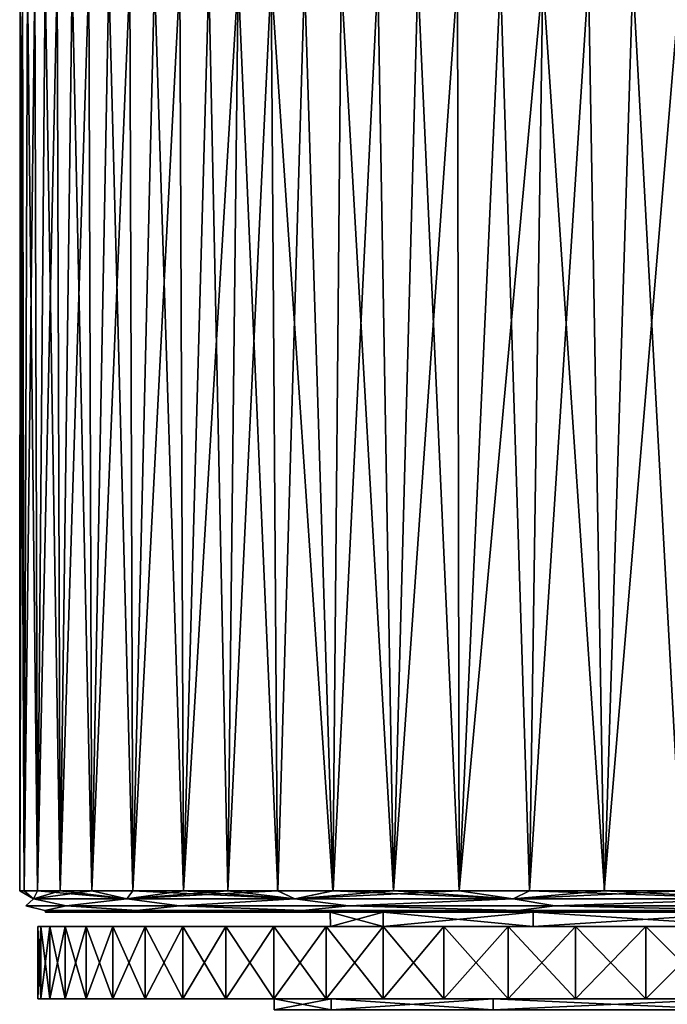
# Model space of a CAD drawing. Units: millimetres. Extents: x -119 to 94, y 37 to 948.
# Drawn here: x -119 to -110, y 827 to 841 of the extents above; entities that cross this region are included whole.
import ezdxf

# ---------------------------------------------------------------- set-up
doc = ezdxf.new("R2010")
doc.units = ezdxf.units.MM
doc.header["$LTSCALE"] = 65.185185
for name, color, linetype in [('182', 7, 'CONTINUOUS'), ('183', 7, 'CONTINUOUS'), ('185', 7, 'CONTINUOUS'), ('187', 7, 'CONTINUOUS'), ('189', 7, 'CONTINUOUS'), ('190', 7, 'CONTINUOUS'), ('193', 7, 'CONTINUOUS'), ('196', 7, 'CONTINUOUS')]:
    doc.layers.add(name, color=color, linetype=linetype)

msp = doc.modelspace()

# ---------------------------------------------------------------- linework, layer by layer
at = {"layer": '182', "linetype": 'Continuous'}
for points in [[(-118.843, 827.883), (-118.8, 827.883, 0.916), (-118.8, 827.883, -0.916), (-118.843, 827.883)], [(-118.8, 827.883, 0.916), (-118.672, 827.883, 1.829), (-118.8, 827.883, -0.916), (-118.8, 827.883, 0.916)], [(-118.8, 827.883, -0.916), (-118.672, 827.883, 1.829), (-118.672, 827.883, -1.829), (-118.8, 827.883, -0.916)], [(-118.672, 827.883, 1.829), (-118.46, 827.883, 2.727), (-118.672, 827.883, -1.829), (-118.672, 827.883, 1.829)], [(-118.672, 827.883, -1.829), (-118.46, 827.883, 2.727), (-118.46, 827.883, -2.727), (-118.672, 827.883, -1.829)], [(-118.46, 827.883, 2.727), (-118.165, 827.883, 3.611), (-118.46, 827.883, -2.727), (-118.46, 827.883, 2.727)], [(-118.46, 827.883, -2.727), (-118.165, 827.883, 3.611), (-118.165, 827.883, -3.611), (-118.46, 827.883, -2.727)], [(-118.165, 827.883, 3.611), (-117.79, 827.883, 4.47), (-118.165, 827.883, -3.611), (-118.165, 827.883, 3.611)], [(-118.165, 827.883, -3.611), (-117.79, 827.883, 4.47), (-117.79, 827.883, -4.47), (-118.165, 827.883, -3.611)], [(-117.79, 827.883, 4.47), (-117.334, 827.883, 5.305), (-117.79, 827.883, -4.47), (-117.79, 827.883, 4.47)], [(-117.79, 827.883, -4.47), (-117.334, 827.883, 5.305), (-117.334, 827.883, -5.305), (-117.79, 827.883, -4.47)], [(-117.334, 827.883, 5.305), (-116.804, 827.883, 6.104), (-117.334, 827.883, -5.305), (-117.334, 827.883, 5.305)], [(-117.334, 827.883, -5.305), (-116.804, 827.883, 6.104), (-116.804, 827.883, -6.104), (-117.334, 827.883, -5.305)], [(-116.804, 827.883, 6.104), (-116.199, 827.883, 6.868), (-116.804, 827.883, -6.104), (-116.804, 827.883, 6.104)], [(-116.804, 827.883, -6.104), (-116.199, 827.883, 6.868), (-116.199, 827.883, -6.868), (-116.804, 827.883, -6.104)], [(-116.199, 827.883, 6.868), (-115.527, 827.883, 7.588), (-116.199, 827.883, -6.868), (-116.199, 827.883, 6.868)], [(-116.199, 827.883, -6.868), (-115.527, 827.883, 7.588), (-115.527, 827.883, -7.588), (-116.199, 827.883, -6.868)], [(-115.527, 827.883, 7.588), (-114.788, 827.883, 8.262), (-115.527, 827.883, -7.588), (-115.527, 827.883, 7.588)], [(-115.527, 827.883, -7.588), (-114.788, 827.883, 8.262), (-114.788, 827.883, -8.262), (-115.527, 827.883, -7.588)], [(-114.788, 827.883, 8.262), (-113.99, 827.883, 8.885), (-114.73, 827.883), (-114.788, 827.883, 8.262)], [(-114.788, 827.883, -8.262), (-114.788, 827.883, 8.262), (-114.73, 827.883), (-114.788, 827.883, -8.262)], [(-113.99, 827.883, -8.885), (-114.788, 827.883, -8.262), (-113.99, 827.883, -3.723), (-113.99, 827.883, -8.885)], [(-113.99, 827.883, -3.723), (-114.788, 827.883, -8.262), (-114.73, 827.883), (-113.99, 827.883, -3.723)], [(-114.73, 827.883), (-113.99, 827.883, 8.885), (-113.99, 827.883, 3.723), (-114.73, 827.883)], [(-113.137, 827.883, 9.452), (-112.232, 827.883, 9.963), (-113.99, 827.883, 3.723), (-113.137, 827.883, 9.452)], [(-113.99, 827.883, 3.723), (-112.232, 827.883, 9.963), (-111.882, 827.883, 6.88), (-113.99, 827.883, 3.723)], [(-113.99, 827.883, 8.885), (-113.137, 827.883, 9.452), (-113.99, 827.883, 3.723), (-113.99, 827.883, 8.885)], [(-113.137, 827.883, -9.452), (-113.99, 827.883, -8.885), (-111.882, 827.883, -6.88), (-113.137, 827.883, -9.452)], [(-111.882, 827.883, -6.88), (-113.99, 827.883, -8.885), (-113.99, 827.883, -3.723), (-111.882, 827.883, -6.88)], [(-112.232, 827.883, -9.963), (-113.137, 827.883, -9.452), (-111.882, 827.883, -6.88), (-112.232, 827.883, -9.963)], [(-112.232, 827.883, 9.963), (-111.285, 827.883, 10.41), (-111.882, 827.883, 6.88), (-112.232, 827.883, 9.963)], [(-111.285, 827.883, -10.41), (-112.232, 827.883, -9.963), (-111.882, 827.883, -6.88), (-111.285, 827.883, -10.41)], [(-110.296, 827.883, 10.795), (-109.279, 827.883, 11.112), (-111.882, 827.883, 6.88), (-110.296, 827.883, 10.795)], [(-111.882, 827.883, 6.88), (-109.279, 827.883, 11.112), (-108.725, 827.883, 8.99), (-111.882, 827.883, 6.88)], [(-111.285, 827.883, 10.41), (-110.296, 827.883, 10.795), (-111.882, 827.883, 6.88), (-111.285, 827.883, 10.41)], [(-108.725, 827.883, -8.99), (-111.285, 827.883, -10.41), (-111.882, 827.883, -6.88), (-108.725, 827.883, -8.99)], [(-110.296, 827.883, -10.795), (-111.285, 827.883, -10.41), (-108.725, 827.883, -8.99), (-110.296, 827.883, -10.795)], [(-109.279, 827.883, -11.112), (-110.296, 827.883, -10.795), (-108.725, 827.883, -8.99), (-109.279, 827.883, -11.112)]]:
    msp.add_3dface(points, dxfattribs=at)
at = {"layer": '183', "linetype": 'Continuous'}
for points in [[(-118.843, 826.867), (-118.8, 826.867, -0.916), (-118.8, 826.867, 0.916), (-118.843, 826.867)], [(-118.8, 826.867, -0.916), (-118.672, 826.867, -1.829), (-118.8, 826.867, 0.916), (-118.8, 826.867, -0.916)], [(-118.8, 826.867, 0.916), (-118.672, 826.867, -1.829), (-118.672, 826.867, 1.829), (-118.8, 826.867, 0.916)], [(-118.672, 826.867, -1.829), (-118.46, 826.867, -2.727), (-118.672, 826.867, 1.829), (-118.672, 826.867, -1.829)], [(-118.672, 826.867, 1.829), (-118.46, 826.867, -2.727), (-118.46, 826.867, 2.727), (-118.672, 826.867, 1.829)], [(-118.46, 826.867, -2.727), (-118.165, 826.867, -3.611), (-118.46, 826.867, 2.727), (-118.46, 826.867, -2.727)], [(-118.46, 826.867, 2.727), (-118.165, 826.867, -3.611), (-118.165, 826.867, 3.611), (-118.46, 826.867, 2.727)], [(-118.165, 826.867, -3.611), (-117.79, 826.867, -4.47), (-118.165, 826.867, 3.611), (-118.165, 826.867, -3.611)], [(-118.165, 826.867, 3.611), (-117.79, 826.867, -4.47), (-117.79, 826.867, 4.47), (-118.165, 826.867, 3.611)], [(-117.79, 826.867, -4.47), (-117.334, 826.867, -5.305), (-117.79, 826.867, 4.47), (-117.79, 826.867, -4.47)], [(-117.79, 826.867, 4.47), (-117.334, 826.867, -5.305), (-117.334, 826.867, 5.305), (-117.79, 826.867, 4.47)], [(-117.334, 826.867, -5.305), (-116.804, 826.867, -6.104), (-117.334, 826.867, 5.305), (-117.334, 826.867, -5.305)], [(-117.334, 826.867, 5.305), (-116.804, 826.867, -6.104), (-116.804, 826.867, 6.104), (-117.334, 826.867, 5.305)], [(-116.804, 826.867, -6.104), (-116.199, 826.867, -6.868), (-116.804, 826.867, 6.104), (-116.804, 826.867, -6.104)], [(-116.804, 826.867, 6.104), (-116.199, 826.867, -6.868), (-116.199, 826.867, 6.868), (-116.804, 826.867, 6.104)], [(-116.199, 826.867, -6.868), (-115.527, 826.867, -7.588), (-116.199, 826.867, 6.868), (-116.199, 826.867, -6.868)], [(-115.527, 826.867, -7.588), (-115.527, 826.867), (-116.199, 826.867, 6.868), (-115.527, 826.867, -7.588)], [(-115.527, 826.867, 7.588), (-116.199, 826.867, 6.868), (-115.527, 826.867), (-115.527, 826.867, 7.588)], [(-115.527, 826.867, -7.588), (-114.788, 826.867, -8.262), (-115.522, 826.867), (-115.527, 826.867, -7.588)], [(-115.527, 826.867, 7.588), (-115.527, 826.867), (-115.522, 826.867), (-115.527, 826.867, 7.588)], [(-114.788, 826.867, 8.262), (-115.527, 826.867, 7.588), (-115.522, 826.867), (-114.788, 826.867, 8.262)], [(-115.527, 826.867, -7.588), (-115.522, 826.867), (-115.527, 826.867), (-115.527, 826.867, -7.588)], [(-115.522, 826.867), (-114.788, 826.867, -8.262), (-114.721, 826.867, -4.026), (-115.522, 826.867)], [(-114.721, 826.867, 4.026), (-114.788, 826.867, 8.262), (-115.522, 826.867), (-114.721, 826.867, 4.026)], [(-114.788, 826.867, -8.262), (-113.99, 826.867, -8.885), (-114.721, 826.867, -4.026), (-114.788, 826.867, -8.262)], [(-113.99, 826.867, 8.885), (-114.788, 826.867, 8.262), (-114.721, 826.867, 4.026), (-113.99, 826.867, 8.885)], [(-113.99, 826.867, -8.885), (-113.137, 826.867, -9.452), (-114.721, 826.867, -4.026), (-113.99, 826.867, -8.885)], [(-114.721, 826.867, -4.026), (-113.137, 826.867, -9.452), (-112.441, 826.867, -7.439), (-114.721, 826.867, -4.026)], [(-112.441, 826.867, 7.439), (-113.99, 826.867, 8.885), (-114.721, 826.867, 4.026), (-112.441, 826.867, 7.439)], [(-113.137, 826.867, 9.452), (-113.99, 826.867, 8.885), (-112.441, 826.867, 7.439), (-113.137, 826.867, 9.452)], [(-113.137, 826.867, -9.452), (-112.232, 826.867, -9.963), (-112.441, 826.867, -7.439), (-113.137, 826.867, -9.452)], [(-112.232, 826.867, 9.963), (-113.137, 826.867, 9.452), (-112.441, 826.867, 7.439), (-112.232, 826.867, 9.963)], [(-110.296, 826.867, -10.795), (-109.279, 826.867, -11.112), (-112.441, 826.867, -7.439), (-110.296, 826.867, -10.795)], [(-112.441, 826.867, -7.439), (-109.279, 826.867, -11.112), (-109.028, 826.867, -9.72), (-112.441, 826.867, -7.439)], [(-111.285, 826.867, -10.41), (-110.296, 826.867, -10.795), (-112.441, 826.867, -7.439), (-111.285, 826.867, -10.41)], [(-112.232, 826.867, -9.963), (-111.285, 826.867, -10.41), (-112.441, 826.867, -7.439), (-112.232, 826.867, -9.963)], [(-109.028, 826.867, 9.72), (-112.232, 826.867, 9.963), (-112.441, 826.867, 7.439), (-109.028, 826.867, 9.72)], [(-111.285, 826.867, 10.41), (-112.232, 826.867, 9.963), (-109.028, 826.867, 9.72), (-111.285, 826.867, 10.41)], [(-110.296, 826.867, 10.795), (-111.285, 826.867, 10.41), (-109.028, 826.867, 9.72), (-110.296, 826.867, 10.795)], [(-109.279, 826.867, 11.112), (-110.296, 826.867, 10.795), (-109.028, 826.867, 9.72), (-109.279, 826.867, 11.112)]]:
    msp.add_3dface(points, dxfattribs=at)
at = {"layer": '185', "linetype": 'Continuous'}
for points in [[(-118.8, 827.883, 0.916), (-118.843, 827.883), (-118.8, 826.867, 0.916), (-118.8, 827.883, 0.916)], [(-118.843, 827.883), (-118.8, 827.883, -0.916), (-118.843, 826.867), (-118.843, 827.883)], [(-118.843, 827.883), (-118.843, 826.867), (-118.8, 826.867, 0.916), (-118.843, 827.883)], [(-118.8, 827.883, -0.916), (-118.8, 826.867, -0.916), (-118.843, 826.867), (-118.8, 827.883, -0.916)], [(-118.672, 827.883, 1.829), (-118.8, 827.883, 0.916), (-118.672, 826.867, 1.829), (-118.672, 827.883, 1.829)], [(-118.8, 827.883, 0.916), (-118.8, 826.867, 0.916), (-118.672, 826.867, 1.829), (-118.8, 827.883, 0.916)], [(-118.8, 827.883, -0.916), (-118.672, 827.883, -1.829), (-118.8, 826.867, -0.916), (-118.8, 827.883, -0.916)], [(-118.672, 827.883, -1.829), (-118.672, 826.867, -1.829), (-118.8, 826.867, -0.916), (-118.672, 827.883, -1.829)], [(-118.46, 827.883, 2.727), (-118.672, 827.883, 1.829), (-118.46, 826.867, 2.727), (-118.46, 827.883, 2.727)], [(-118.672, 827.883, 1.829), (-118.672, 826.867, 1.829), (-118.46, 826.867, 2.727), (-118.672, 827.883, 1.829)], [(-118.672, 827.883, -1.829), (-118.46, 827.883, -2.727), (-118.672, 826.867, -1.829), (-118.672, 827.883, -1.829)], [(-118.46, 827.883, -2.727), (-118.46, 826.867, -2.727), (-118.672, 826.867, -1.829), (-118.46, 827.883, -2.727)], [(-118.165, 827.883, 3.611), (-118.46, 827.883, 2.727), (-118.165, 826.867, 3.611), (-118.165, 827.883, 3.611)], [(-118.46, 827.883, 2.727), (-118.46, 826.867, 2.727), (-118.165, 826.867, 3.611), (-118.46, 827.883, 2.727)], [(-118.46, 827.883, -2.727), (-118.165, 827.883, -3.611), (-118.46, 826.867, -2.727), (-118.46, 827.883, -2.727)], [(-118.165, 827.883, -3.611), (-118.165, 826.867, -3.611), (-118.46, 826.867, -2.727), (-118.165, 827.883, -3.611)], [(-117.79, 827.883, 4.47), (-118.165, 827.883, 3.611), (-117.79, 826.867, 4.47), (-117.79, 827.883, 4.47)], [(-118.165, 827.883, 3.611), (-118.165, 826.867, 3.611), (-117.79, 826.867, 4.47), (-118.165, 827.883, 3.611)], [(-118.165, 827.883, -3.611), (-117.79, 827.883, -4.47), (-118.165, 826.867, -3.611), (-118.165, 827.883, -3.611)], [(-117.79, 827.883, -4.47), (-117.79, 826.867, -4.47), (-118.165, 826.867, -3.611), (-117.79, 827.883, -4.47)], [(-117.334, 827.883, 5.305), (-117.79, 827.883, 4.47), (-117.334, 826.867, 5.305), (-117.334, 827.883, 5.305)], [(-117.79, 827.883, 4.47), (-117.79, 826.867, 4.47), (-117.334, 826.867, 5.305), (-117.79, 827.883, 4.47)], [(-117.79, 827.883, -4.47), (-117.334, 827.883, -5.305), (-117.79, 826.867, -4.47), (-117.79, 827.883, -4.47)], [(-117.334, 827.883, -5.305), (-117.334, 826.867, -5.305), (-117.79, 826.867, -4.47), (-117.334, 827.883, -5.305)], [(-116.804, 827.883, 6.104), (-117.334, 827.883, 5.305), (-116.804, 826.867, 6.104), (-116.804, 827.883, 6.104)], [(-117.334, 827.883, 5.305), (-117.334, 826.867, 5.305), (-116.804, 826.867, 6.104), (-117.334, 827.883, 5.305)], [(-117.334, 827.883, -5.305), (-116.804, 827.883, -6.104), (-117.334, 826.867, -5.305), (-117.334, 827.883, -5.305)], [(-116.804, 827.883, -6.104), (-116.804, 826.867, -6.104), (-117.334, 826.867, -5.305), (-116.804, 827.883, -6.104)], [(-116.199, 827.883, 6.868), (-116.804, 827.883, 6.104), (-116.199, 826.867, 6.868), (-116.199, 827.883, 6.868)], [(-116.804, 827.883, 6.104), (-116.804, 826.867, 6.104), (-116.199, 826.867, 6.868), (-116.804, 827.883, 6.104)], [(-116.804, 827.883, -6.104), (-116.199, 827.883, -6.868), (-116.804, 826.867, -6.104), (-116.804, 827.883, -6.104)], [(-116.199, 827.883, -6.868), (-116.199, 826.867, -6.868), (-116.804, 826.867, -6.104), (-116.199, 827.883, -6.868)], [(-115.527, 827.883, 7.588), (-116.199, 827.883, 6.868), (-115.527, 826.867, 7.588), (-115.527, 827.883, 7.588)], [(-116.199, 827.883, 6.868), (-116.199, 826.867, 6.868), (-115.527, 826.867, 7.588), (-116.199, 827.883, 6.868)], [(-116.199, 827.883, -6.868), (-115.527, 827.883, -7.588), (-116.199, 826.867, -6.868), (-116.199, 827.883, -6.868)], [(-115.527, 827.883, -7.588), (-115.527, 826.867, -7.588), (-116.199, 826.867, -6.868), (-115.527, 827.883, -7.588)], [(-114.788, 827.883, 8.262), (-115.527, 827.883, 7.588), (-114.788, 826.867, 8.262), (-114.788, 827.883, 8.262)], [(-115.527, 827.883, 7.588), (-115.527, 826.867, 7.588), (-114.788, 826.867, 8.262), (-115.527, 827.883, 7.588)], [(-115.527, 827.883, -7.588), (-114.788, 827.883, -8.262), (-115.527, 826.867, -7.588), (-115.527, 827.883, -7.588)], [(-114.788, 827.883, -8.262), (-114.788, 826.867, -8.262), (-115.527, 826.867, -7.588), (-114.788, 827.883, -8.262)], [(-113.99, 827.883, 8.885), (-114.788, 827.883, 8.262), (-113.99, 826.867, 8.885), (-113.99, 827.883, 8.885)], [(-114.788, 827.883, 8.262), (-114.788, 826.867, 8.262), (-113.99, 826.867, 8.885), (-114.788, 827.883, 8.262)], [(-114.788, 827.883, -8.262), (-113.99, 827.883, -8.885), (-114.788, 826.867, -8.262), (-114.788, 827.883, -8.262)], [(-113.99, 827.883, -8.885), (-113.99, 826.867, -8.885), (-114.788, 826.867, -8.262), (-113.99, 827.883, -8.885)], [(-113.137, 827.883, 9.452), (-113.99, 827.883, 8.885), (-113.137, 826.867, 9.452), (-113.137, 827.883, 9.452)], [(-113.99, 827.883, 8.885), (-113.99, 826.867, 8.885), (-113.137, 826.867, 9.452), (-113.99, 827.883, 8.885)], [(-113.99, 827.883, -8.885), (-113.137, 827.883, -9.452), (-113.99, 826.867, -8.885), (-113.99, 827.883, -8.885)], [(-113.137, 827.883, -9.452), (-113.137, 826.867, -9.452), (-113.99, 826.867, -8.885), (-113.137, 827.883, -9.452)], [(-112.232, 827.883, 9.963), (-113.137, 827.883, 9.452), (-112.232, 826.867, 9.963), (-112.232, 827.883, 9.963)], [(-113.137, 827.883, 9.452), (-113.137, 826.867, 9.452), (-112.232, 826.867, 9.963), (-113.137, 827.883, 9.452)], [(-113.137, 827.883, -9.452), (-112.232, 827.883, -9.963), (-113.137, 826.867, -9.452), (-113.137, 827.883, -9.452)], [(-112.232, 827.883, -9.963), (-112.232, 826.867, -9.963), (-113.137, 826.867, -9.452), (-112.232, 827.883, -9.963)], [(-111.285, 827.883, 10.41), (-112.232, 827.883, 9.963), (-111.285, 826.867, 10.41), (-111.285, 827.883, 10.41)], [(-112.232, 827.883, 9.963), (-112.232, 826.867, 9.963), (-111.285, 826.867, 10.41), (-112.232, 827.883, 9.963)], [(-112.232, 827.883, -9.963), (-111.285, 827.883, -10.41), (-112.232, 826.867, -9.963), (-112.232, 827.883, -9.963)], [(-111.285, 827.883, -10.41), (-111.285, 826.867, -10.41), (-112.232, 826.867, -9.963), (-111.285, 827.883, -10.41)], [(-110.296, 827.883, 10.795), (-111.285, 827.883, 10.41), (-110.296, 826.867, 10.795), (-110.296, 827.883, 10.795)], [(-111.285, 827.883, 10.41), (-111.285, 826.867, 10.41), (-110.296, 826.867, 10.795), (-111.285, 827.883, 10.41)], [(-111.285, 827.883, -10.41), (-110.296, 827.883, -10.795), (-111.285, 826.867, -10.41), (-111.285, 827.883, -10.41)], [(-110.296, 827.883, -10.795), (-110.296, 826.867, -10.795), (-111.285, 826.867, -10.41), (-110.296, 827.883, -10.795)], [(-109.279, 827.883, 11.112), (-110.296, 827.883, 10.795), (-109.279, 826.867, 11.112), (-109.279, 827.883, 11.112)], [(-110.296, 827.883, 10.795), (-110.296, 826.867, 10.795), (-109.279, 826.867, 11.112), (-110.296, 827.883, 10.795)], [(-110.296, 827.883, -10.795), (-109.279, 827.883, -11.112), (-110.296, 826.867, -10.795), (-110.296, 827.883, -10.795)], [(-109.279, 827.883, -11.112), (-109.279, 826.867, -11.112), (-110.296, 826.867, -10.795), (-109.279, 827.883, -11.112)]]:
    msp.add_3dface(points, dxfattribs=at)
at = {"layer": '187', "linetype": 'Continuous'}
for points in [[(-114.721, 826.715, -4.026), (-115.522, 826.715), (-114.721, 826.867, -4.026), (-114.721, 826.715, -4.026)], [(-115.522, 826.715), (-114.721, 826.715, 4.026), (-115.522, 826.867), (-115.522, 826.715)], [(-115.522, 826.715), (-115.522, 826.867), (-114.721, 826.867, -4.026), (-115.522, 826.715)], [(-114.721, 826.715, 4.026), (-114.721, 826.867, 4.026), (-115.522, 826.867), (-114.721, 826.715, 4.026)], [(-112.44, 826.715, -7.44), (-114.721, 826.715, -4.026), (-112.441, 826.867, -7.439), (-112.44, 826.715, -7.44)], [(-114.721, 826.715, -4.026), (-114.721, 826.867, -4.026), (-112.441, 826.867, -7.439), (-114.721, 826.715, -4.026)], [(-114.721, 826.715, 4.026), (-112.44, 826.715, 7.44), (-114.721, 826.867, 4.026), (-114.721, 826.715, 4.026)], [(-112.44, 826.715, 7.44), (-112.441, 826.867, 7.439), (-114.721, 826.867, 4.026), (-112.44, 826.715, 7.44)], [(-112.44, 826.715, -7.44), (-112.441, 826.867, -7.439), (-109.028, 826.867, -9.72), (-112.44, 826.715, -7.44)], [(-112.44, 826.715, 7.44), (-109.027, 826.715, 9.721), (-112.441, 826.867, 7.439), (-112.44, 826.715, 7.44)], [(-109.027, 826.715, 9.721), (-109.028, 826.867, 9.72), (-112.441, 826.867, 7.439), (-109.027, 826.715, 9.721)], [(-109.027, 826.715, -9.721), (-112.44, 826.715, -7.44), (-109.028, 826.867, -9.72), (-109.027, 826.715, -9.721)]]:
    msp.add_3dface(points, dxfattribs=at)
at = {"layer": '189', "linetype": 'Continuous'}
for points in [[(-114.73, 827.883), (-113.99, 827.883, 3.723), (-114.731, 828.087), (-114.73, 827.883)], [(-113.99, 828.087, -3.724), (-114.73, 827.883), (-114.731, 828.087), (-113.99, 828.087, -3.724)], [(-114.731, 828.087), (-113.99, 827.883, 3.723), (-113.99, 828.087, 3.724), (-114.731, 828.087)], [(-113.99, 827.883, -3.723), (-114.73, 827.883), (-113.99, 828.087, -3.724), (-113.99, 827.883, -3.723)], [(-111.882, 827.883, -6.88), (-113.99, 827.883, -3.723), (-111.881, 828.087, -6.881), (-111.882, 827.883, -6.88)], [(-111.881, 828.087, -6.881), (-113.99, 827.883, -3.723), (-113.99, 828.087, -3.724), (-111.881, 828.087, -6.881)], [(-113.99, 827.883, 3.723), (-111.882, 827.883, 6.88), (-113.99, 828.087, 3.724), (-113.99, 827.883, 3.723)], [(-113.99, 828.087, 3.724), (-111.882, 827.883, 6.88), (-111.881, 828.087, 6.881), (-113.99, 828.087, 3.724)], [(-108.725, 827.883, -8.99), (-111.882, 827.883, -6.88), (-108.724, 828.087, -8.99), (-108.725, 827.883, -8.99)], [(-108.724, 828.087, -8.99), (-111.882, 827.883, -6.88), (-111.881, 828.087, -6.881), (-108.724, 828.087, -8.99)], [(-111.882, 827.883, 6.88), (-108.725, 827.883, 8.99), (-111.881, 828.087, 6.881), (-111.882, 827.883, 6.88)], [(-111.881, 828.087, 6.881), (-108.725, 827.883, 8.99), (-108.724, 828.087, 8.99), (-111.881, 828.087, 6.881)]]:
    msp.add_3dface(points, dxfattribs=at)
at = {"layer": '190', "linetype": 'Continuous'}
for points in [[(-118.735, 828.087, 1.105), (-118.695, 828.087, -1.409), (-118.135, 828.087, 3.56), (-118.735, 828.087, 1.105)], [(-118.695, 828.087, -1.409), (-118.023, 828.087, -3.843), (-118.135, 828.087, 3.56), (-118.695, 828.087, -1.409)], [(-118.135, 828.087, 3.56), (-118.023, 828.087, -3.843), (-116.941, 828.087, 5.829), (-118.135, 828.087, 3.56)], [(-118.023, 828.087, -3.843), (-116.767, 828.087, -6.075), (-116.941, 828.087, 5.829), (-118.023, 828.087, -3.843)], [(-116.941, 828.087, 5.829), (-116.767, 828.087, -6.075), (-115.211, 828.087, 7.825), (-116.941, 828.087, 5.829)], [(-116.767, 828.087, -6.075), (-114.995, 828.087, -8.022), (-115.211, 828.087, 7.825), (-116.767, 828.087, -6.075)], [(-114.731, 828.087), (-113.99, 828.087, 3.724), (-115.211, 828.087, 7.825), (-114.731, 828.087)], [(-114.995, 828.087, -8.022), (-114.731, 828.087), (-115.211, 828.087, 7.825), (-114.995, 828.087, -8.022)], [(-115.211, 828.087, 7.825), (-113.99, 828.087, 3.724), (-113.007, 828.087, 9.477), (-115.211, 828.087, 7.825)], [(-113.99, 828.087, -3.724), (-114.731, 828.087), (-114.995, 828.087, -8.022), (-113.99, 828.087, -3.724)], [(-112.503, 828.087, -9.766), (-113.99, 828.087, -3.724), (-114.995, 828.087, -8.022), (-112.503, 828.087, -9.766)], [(-111.881, 828.087, -6.881), (-113.99, 828.087, -3.724), (-112.503, 828.087, -9.766), (-111.881, 828.087, -6.881)], [(-113.99, 828.087, 3.724), (-111.881, 828.087, 6.881), (-113.007, 828.087, 9.477), (-113.99, 828.087, 3.724)], [(-113.007, 828.087, 9.477), (-111.881, 828.087, 6.881), (-109.807, 828.087, 10.908), (-113.007, 828.087, 9.477)], [(-110.716, 828.087, -10.592), (-111.881, 828.087, -6.881), (-112.503, 828.087, -9.766), (-110.716, 828.087, -10.592)], [(-108.724, 828.087, -8.99), (-111.881, 828.087, -6.881), (-110.716, 828.087, -10.592), (-108.724, 828.087, -8.99)], [(-111.881, 828.087, 6.881), (-108.724, 828.087, 8.99), (-109.807, 828.087, 10.908), (-111.881, 828.087, 6.881)], [(-108.613, 828.087, -11.231), (-108.724, 828.087, -8.99), (-110.716, 828.087, -10.592), (-108.613, 828.087, -11.231)]]:
    msp.add_3dface(points, dxfattribs=at)
at = {"layer": '193', "linetype": 'Continuous'}
for points in [[(-119.092, 841.219, 0.305), (-119.058, 841.219, -0.885), (-119.097, 828.387, -0.001), (-119.092, 841.219, 0.305)], [(-119.034, 828.387, 1.123), (-119.092, 841.219, 0.305), (-119.097, 828.387, -0.001), (-119.034, 828.387, 1.123)], [(-119.097, 828.387, -0.001), (-119.058, 841.219, -0.885), (-119.034, 828.387, -1.125), (-119.097, 828.387, -0.001)], [(-118.986, 841.219, 1.492), (-119.092, 841.219, 0.305), (-119.034, 828.387, 1.123), (-118.986, 841.219, 1.492)], [(-119.058, 841.219, -0.885), (-118.884, 841.219, -2.067), (-119.034, 828.387, -1.125), (-119.058, 841.219, -0.885)], [(-118.846, 828.387, 2.243), (-118.986, 841.219, 1.492), (-119.034, 828.387, 1.123), (-118.846, 828.387, 2.243)], [(-119.034, 828.387, -1.125), (-118.884, 841.219, -2.067), (-118.846, 828.387, -2.244), (-119.034, 828.387, -1.125)], [(-118.741, 841.219, 2.665), (-118.986, 841.219, 1.492), (-118.846, 828.387, 2.243), (-118.741, 841.219, 2.665)], [(-118.884, 841.219, -2.067), (-118.572, 841.219, -3.227), (-118.846, 828.387, -2.244), (-118.884, 841.219, -2.067)], [(-118.53, 828.387, 3.351), (-118.741, 841.219, 2.665), (-118.846, 828.387, 2.243), (-118.53, 828.387, 3.351)], [(-118.846, 828.387, -2.244), (-118.572, 841.219, -3.227), (-118.53, 828.387, -3.353), (-118.846, 828.387, -2.244)], [(-118.36, 841.219, 3.811), (-118.741, 841.219, 2.665), (-118.53, 828.387, 3.351), (-118.36, 841.219, 3.811)], [(-118.572, 841.219, -3.227), (-118.125, 841.219, -4.356), (-118.53, 828.387, -3.353), (-118.572, 841.219, -3.227)], [(-118.085, 828.387, 4.442), (-118.36, 841.219, 3.811), (-118.53, 828.387, 3.351), (-118.085, 828.387, 4.442)], [(-118.53, 828.387, -3.353), (-118.125, 841.219, -4.356), (-118.084, 828.387, -4.444), (-118.53, 828.387, -3.353)], [(-117.845, 841.219, 4.919), (-118.36, 841.219, 3.811), (-118.085, 828.387, 4.442), (-117.845, 841.219, 4.919)], [(-118.125, 841.219, -4.356), (-117.547, 841.219, -5.442), (-118.084, 828.387, -4.444), (-118.125, 841.219, -4.356)], [(-117.507, 828.387, 5.507), (-117.845, 841.219, 4.919), (-118.085, 828.387, 4.442), (-117.507, 828.387, 5.507)], [(-118.084, 828.387, -4.444), (-117.547, 841.219, -5.442), (-117.506, 828.387, -5.509), (-118.084, 828.387, -4.444)], [(-117.203, 841.219, 5.978), (-117.845, 841.219, 4.919), (-117.507, 828.387, 5.507), (-117.203, 841.219, 5.978)], [(-117.547, 841.219, -5.442), (-116.845, 841.219, -6.473), (-117.506, 828.387, -5.509), (-117.547, 841.219, -5.442)], [(-116.795, 828.387, 6.538), (-117.203, 841.219, 5.978), (-117.507, 828.387, 5.507), (-116.795, 828.387, 6.538)], [(-117.506, 828.387, -5.509), (-116.845, 841.219, -6.473), (-116.794, 828.387, -6.539), (-117.506, 828.387, -5.509)], [(-116.439, 841.219, 6.977), (-117.203, 841.219, 5.978), (-116.795, 828.387, 6.538), (-116.439, 841.219, 6.977)], [(-116.845, 841.219, -6.473), (-116.025, 841.219, -7.44), (-116.794, 828.387, -6.539), (-116.845, 841.219, -6.473)], [(-116.171, 828.387, 7.281), (-116.439, 841.219, 6.977), (-116.795, 828.387, 6.538), (-116.171, 828.387, 7.281)], [(-116.794, 828.387, -6.539), (-116.025, 841.219, -7.44), (-116.17, 828.387, -7.282), (-116.794, 828.387, -6.539)], [(-115.561, 841.219, 7.907), (-116.439, 841.219, 6.977), (-116.171, 828.387, 7.281), (-115.561, 841.219, 7.907)], [(-115.471, 828.387, 7.993), (-115.561, 841.219, 7.907), (-116.171, 828.387, 7.281), (-115.471, 828.387, 7.993)], [(-116.17, 828.387, -7.282), (-116.025, 841.219, -7.44), (-115.47, 828.387, -7.994), (-116.17, 828.387, -7.282)], [(-116.025, 841.219, -7.44), (-115.095, 841.219, -8.333), (-115.47, 828.387, -7.994), (-116.025, 841.219, -7.44)], [(-114.579, 841.219, 8.759), (-115.561, 841.219, 7.907), (-114.695, 828.387, 8.667), (-114.579, 841.219, 8.759)], [(-114.695, 828.387, 8.667), (-115.561, 841.219, 7.907), (-115.471, 828.387, 7.993), (-114.695, 828.387, 8.667)], [(-115.47, 828.387, -7.994), (-115.095, 841.219, -8.333), (-114.693, 828.387, -8.668), (-115.47, 828.387, -7.994)], [(-115.095, 841.219, -8.333), (-114.064, 841.219, -9.143), (-114.693, 828.387, -8.668), (-115.095, 841.219, -8.333)], [(-113.843, 828.387, 9.297), (-114.579, 841.219, 8.759), (-114.695, 828.387, 8.667), (-113.843, 828.387, 9.297)], [(-114.693, 828.387, -8.668), (-114.064, 841.219, -9.143), (-113.843, 828.387, -9.297), (-114.693, 828.387, -8.668)], [(-113.501, 841.219, 9.523), (-114.579, 841.219, 8.759), (-113.843, 828.387, 9.297), (-113.501, 841.219, 9.523)], [(-114.064, 841.219, -9.143), (-112.944, 841.219, -9.862), (-113.843, 828.387, -9.297), (-114.064, 841.219, -9.143)], [(-112.921, 828.387, 9.875), (-113.501, 841.219, 9.523), (-113.843, 828.387, 9.297), (-112.921, 828.387, 9.875)], [(-113.843, 828.387, -9.297), (-112.944, 841.219, -9.862), (-112.92, 828.387, -9.876), (-113.843, 828.387, -9.297)], [(-112.338, 841.219, 10.193), (-113.501, 841.219, 9.523), (-112.921, 828.387, 9.875), (-112.338, 841.219, 10.193)], [(-112.944, 841.219, -9.862), (-111.744, 841.219, -10.483), (-112.92, 828.387, -9.876), (-112.944, 841.219, -9.862)], [(-111.931, 828.387, 10.395), (-112.338, 841.219, 10.193), (-112.921, 828.387, 9.875), (-111.931, 828.387, 10.395)], [(-112.92, 828.387, -9.876), (-111.744, 841.219, -10.483), (-111.931, 828.387, -10.396), (-112.92, 828.387, -9.876)], [(-111.103, 841.219, 10.761), (-112.338, 841.219, 10.193), (-111.931, 828.387, 10.395), (-111.103, 841.219, 10.761)], [(-110.88, 828.387, 10.85), (-111.103, 841.219, 10.761), (-111.931, 828.387, 10.395), (-110.88, 828.387, 10.85)], [(-111.931, 828.387, -10.396), (-111.744, 841.219, -10.483), (-110.879, 828.387, -10.85), (-111.931, 828.387, -10.396)], [(-111.744, 841.219, -10.483), (-110.478, 841.219, -11), (-110.879, 828.387, -10.85), (-111.744, 841.219, -10.483)], [(-109.807, 841.219, 11.223), (-111.103, 841.219, 10.761), (-110.88, 828.387, 10.85), (-109.807, 841.219, 11.223)], [(-109.774, 828.387, 11.232), (-109.807, 841.219, 11.223), (-110.88, 828.387, 10.85), (-109.774, 828.387, 11.232)], [(-110.879, 828.387, -10.85), (-110.478, 841.219, -11), (-109.774, 828.387, -11.233), (-110.879, 828.387, -10.85)], [(-110.478, 841.219, -11), (-109.157, 841.219, -11.407), (-109.774, 828.387, -11.233), (-110.478, 841.219, -11)]]:
    msp.add_3dface(points, dxfattribs=at)
at = {"layer": '196', "linetype": 'Continuous'}
for points in [[(-119.034, 828.387, 1.123), (-119.097, 828.387, -0.001), (-118.903, 828.272, 1.855), (-119.034, 828.387, 1.123)], [(-119.097, 828.387, -0.001), (-119.034, 828.387, -1.125), (-118.903, 828.272, 1.855), (-119.097, 828.387, -0.001)], [(-118.846, 828.387, 2.243), (-119.034, 828.387, 1.123), (-118.903, 828.272, 1.855), (-118.846, 828.387, 2.243)], [(-119.034, 828.387, -1.125), (-118.846, 828.387, -2.244), (-118.902, 828.272, -1.856), (-119.034, 828.387, -1.125)], [(-119.034, 828.387, -1.125), (-118.902, 828.272, -1.856), (-118.903, 828.272, 1.855), (-119.034, 828.387, -1.125)], [(-118.846, 828.387, 2.243), (-118.903, 828.272, 1.855), (-117.59, 828.272, 5.325), (-118.846, 828.387, 2.243)], [(-118.846, 828.387, -2.244), (-118.53, 828.387, -3.353), (-118.902, 828.272, -1.856), (-118.846, 828.387, -2.244)], [(-118.53, 828.387, -3.353), (-118.084, 828.387, -4.444), (-118.902, 828.272, -1.856), (-118.53, 828.387, -3.353)], [(-118.084, 828.387, -4.444), (-117.59, 828.272, -5.326), (-118.902, 828.272, -1.856), (-118.084, 828.387, -4.444)], [(-118.53, 828.387, 3.351), (-118.846, 828.387, 2.243), (-117.59, 828.272, 5.325), (-118.53, 828.387, 3.351)], [(-118.085, 828.387, 4.442), (-118.53, 828.387, 3.351), (-117.59, 828.272, 5.325), (-118.085, 828.387, 4.442)], [(-117.507, 828.387, 5.507), (-118.085, 828.387, 4.442), (-117.59, 828.272, 5.325), (-117.507, 828.387, 5.507)], [(-118.084, 828.387, -4.444), (-117.506, 828.387, -5.509), (-117.59, 828.272, -5.326), (-118.084, 828.387, -4.444)], [(-117.507, 828.387, 5.507), (-117.59, 828.272, 5.325), (-115.23, 828.272, 8.183), (-117.507, 828.387, 5.507)], [(-117.506, 828.387, -5.509), (-116.794, 828.387, -6.539), (-117.59, 828.272, -5.326), (-117.506, 828.387, -5.509)], [(-116.794, 828.387, -6.539), (-116.17, 828.387, -7.282), (-117.59, 828.272, -5.326), (-116.794, 828.387, -6.539)], [(-116.17, 828.387, -7.282), (-115.47, 828.387, -7.994), (-117.59, 828.272, -5.326), (-116.17, 828.387, -7.282)], [(-115.47, 828.387, -7.994), (-115.23, 828.272, -8.184), (-117.59, 828.272, -5.326), (-115.47, 828.387, -7.994)], [(-116.795, 828.387, 6.538), (-117.507, 828.387, 5.507), (-115.23, 828.272, 8.183), (-116.795, 828.387, 6.538)], [(-116.171, 828.387, 7.281), (-116.795, 828.387, 6.538), (-115.23, 828.272, 8.183), (-116.171, 828.387, 7.281)], [(-115.471, 828.387, 7.993), (-116.171, 828.387, 7.281), (-115.23, 828.272, 8.183), (-115.471, 828.387, 7.993)], [(-114.695, 828.387, 8.667), (-115.471, 828.387, 7.993), (-115.23, 828.272, 8.183), (-114.695, 828.387, 8.667)], [(-115.47, 828.387, -7.994), (-114.693, 828.387, -8.668), (-115.23, 828.272, -8.184), (-115.47, 828.387, -7.994)], [(-114.695, 828.387, 8.667), (-115.23, 828.272, 8.183), (-112.162, 828.272, 10.257), (-114.695, 828.387, 8.667)], [(-114.693, 828.387, -8.668), (-113.843, 828.387, -9.297), (-115.23, 828.272, -8.184), (-114.693, 828.387, -8.668)], [(-113.843, 828.387, -9.297), (-112.92, 828.387, -9.876), (-115.23, 828.272, -8.184), (-113.843, 828.387, -9.297)], [(-112.92, 828.387, -9.876), (-112.161, 828.272, -10.257), (-115.23, 828.272, -8.184), (-112.92, 828.387, -9.876)], [(-113.843, 828.387, 9.297), (-114.695, 828.387, 8.667), (-112.162, 828.272, 10.257), (-113.843, 828.387, 9.297)], [(-112.921, 828.387, 9.875), (-113.843, 828.387, 9.297), (-112.162, 828.272, 10.257), (-112.921, 828.387, 9.875)], [(-111.931, 828.387, 10.395), (-112.921, 828.387, 9.875), (-112.162, 828.272, 10.257), (-111.931, 828.387, 10.395)], [(-112.92, 828.387, -9.876), (-111.931, 828.387, -10.396), (-112.161, 828.272, -10.257), (-112.92, 828.387, -9.876)], [(-111.931, 828.387, 10.395), (-112.162, 828.272, 10.257), (-108.677, 828.272, 11.501), (-111.931, 828.387, 10.395)], [(-111.931, 828.387, -10.396), (-110.879, 828.387, -10.85), (-112.161, 828.272, -10.257), (-111.931, 828.387, -10.396)], [(-110.879, 828.387, -10.85), (-109.774, 828.387, -11.233), (-112.161, 828.272, -10.257), (-110.879, 828.387, -10.85)], [(-109.774, 828.387, -11.233), (-108.676, 828.272, -11.502), (-112.161, 828.272, -10.257), (-109.774, 828.387, -11.233)], [(-110.88, 828.387, 10.85), (-111.931, 828.387, 10.395), (-108.677, 828.272, 11.501), (-110.88, 828.387, 10.85)], [(-109.774, 828.387, 11.232), (-110.88, 828.387, 10.85), (-108.677, 828.272, 11.501), (-109.774, 828.387, 11.232)], [(-118.443, 828.174, -3.336), (-119.009, 828.174, 0), (-118.902, 828.272, -1.856), (-118.443, 828.174, -3.336)], [(-119.009, 828.174, 0), (-118.443, 828.174, 3.335), (-118.903, 828.272, 1.855), (-119.009, 828.174, 0)], [(-118.902, 828.272, -1.856), (-119.009, 828.174, 0), (-118.903, 828.272, 1.855), (-118.902, 828.272, -1.856)], [(-118.903, 828.272, 1.855), (-118.443, 828.174, 3.335), (-117.59, 828.272, 5.325), (-118.903, 828.272, 1.855)], [(-117.59, 828.272, -5.326), (-118.443, 828.174, -3.336), (-118.902, 828.272, -1.856), (-117.59, 828.272, -5.326)], [(-116.85, 828.174, -6.32), (-118.443, 828.174, -3.336), (-117.59, 828.272, -5.326), (-116.85, 828.174, -6.32)], [(-118.443, 828.174, 3.335), (-116.851, 828.174, 6.319), (-117.59, 828.272, 5.325), (-118.443, 828.174, 3.335)], [(-115.23, 828.272, -8.184), (-116.85, 828.174, -6.32), (-117.59, 828.272, -5.326), (-115.23, 828.272, -8.184)], [(-117.59, 828.272, 5.325), (-116.851, 828.174, 6.319), (-115.23, 828.272, 8.183), (-117.59, 828.272, 5.325)], [(-116.851, 828.174, 6.319), (-114.477, 828.174, 8.727), (-115.23, 828.272, 8.183), (-116.851, 828.174, 6.319)], [(-114.476, 828.174, -8.727), (-116.85, 828.174, -6.32), (-115.23, 828.272, -8.184), (-114.476, 828.174, -8.727)], [(-112.161, 828.272, -10.257), (-114.476, 828.174, -8.727), (-115.23, 828.272, -8.184), (-112.161, 828.272, -10.257)], [(-115.23, 828.272, 8.183), (-114.477, 828.174, 8.727), (-112.162, 828.272, 10.257), (-115.23, 828.272, 8.183)], [(-114.477, 828.174, 8.727), (-111.577, 828.174, 10.463), (-112.162, 828.272, 10.257), (-114.477, 828.174, 8.727)], [(-111.576, 828.174, -10.463), (-114.476, 828.174, -8.727), (-112.161, 828.272, -10.257), (-111.576, 828.174, -10.463)], [(-112.162, 828.272, 10.257), (-111.577, 828.174, 10.463), (-108.677, 828.272, 11.501), (-112.162, 828.272, 10.257)], [(-108.676, 828.272, -11.502), (-111.576, 828.174, -10.463), (-112.161, 828.272, -10.257), (-108.676, 828.272, -11.502)], [(-111.577, 828.174, 10.463), (-108.362, 828.174, 11.504), (-108.677, 828.272, 11.501), (-111.577, 828.174, 10.463)], [(-108.361, 828.174, -11.504), (-111.576, 828.174, -10.463), (-108.676, 828.272, -11.502), (-108.361, 828.174, -11.504)], [(-118.743, 828.109, -1.826), (-118.743, 828.109, 1.826), (-119.009, 828.174, 0), (-118.743, 828.109, -1.826)], [(-118.443, 828.174, -3.336), (-118.743, 828.109, -1.826), (-119.009, 828.174, 0), (-118.443, 828.174, -3.336)], [(-119.009, 828.174, 0), (-118.743, 828.109, 1.826), (-118.443, 828.174, 3.335), (-119.009, 828.174, 0)], [(-117.45, 828.109, -5.243), (-118.743, 828.109, -1.826), (-118.443, 828.174, -3.336), (-117.45, 828.109, -5.243)], [(-118.743, 828.109, 1.826), (-117.45, 828.109, 5.243), (-118.443, 828.174, 3.335), (-118.743, 828.109, 1.826)], [(-118.023, 828.087, -3.843), (-118.695, 828.087, -1.409), (-118.743, 828.109, -1.826), (-118.023, 828.087, -3.843)], [(-117.45, 828.109, -5.243), (-118.023, 828.087, -3.843), (-118.743, 828.109, -1.826), (-117.45, 828.109, -5.243)], [(-118.695, 828.087, -1.409), (-118.735, 828.087, 1.105), (-118.743, 828.109, -1.826), (-118.695, 828.087, -1.409)], [(-118.735, 828.087, 1.105), (-118.135, 828.087, 3.56), (-118.743, 828.109, 1.826), (-118.735, 828.087, 1.105)], [(-118.743, 828.109, -1.826), (-118.735, 828.087, 1.105), (-118.743, 828.109, 1.826), (-118.743, 828.109, -1.826)], [(-118.743, 828.109, 1.826), (-118.135, 828.087, 3.56), (-117.45, 828.109, 5.243), (-118.743, 828.109, 1.826)], [(-116.85, 828.174, -6.32), (-117.45, 828.109, -5.243), (-118.443, 828.174, -3.336), (-116.85, 828.174, -6.32)], [(-118.443, 828.174, 3.335), (-117.45, 828.109, 5.243), (-116.851, 828.174, 6.319), (-118.443, 828.174, 3.335)], [(-118.135, 828.087, 3.56), (-116.941, 828.087, 5.829), (-117.45, 828.109, 5.243), (-118.135, 828.087, 3.56)], [(-116.767, 828.087, -6.075), (-118.023, 828.087, -3.843), (-117.45, 828.109, -5.243), (-116.767, 828.087, -6.075)], [(-115.121, 828.109, -8.063), (-117.45, 828.109, -5.243), (-116.85, 828.174, -6.32), (-115.121, 828.109, -8.063)], [(-117.45, 828.109, 5.243), (-115.122, 828.109, 8.062), (-116.851, 828.174, 6.319), (-117.45, 828.109, 5.243)], [(-115.121, 828.109, -8.063), (-116.767, 828.087, -6.075), (-117.45, 828.109, -5.243), (-115.121, 828.109, -8.063)], [(-116.941, 828.087, 5.829), (-115.211, 828.087, 7.825), (-117.45, 828.109, 5.243), (-116.941, 828.087, 5.829)], [(-117.45, 828.109, 5.243), (-115.211, 828.087, 7.825), (-115.122, 828.109, 8.062), (-117.45, 828.109, 5.243)], [(-116.851, 828.174, 6.319), (-115.122, 828.109, 8.062), (-114.477, 828.174, 8.727), (-116.851, 828.174, 6.319)], [(-114.476, 828.174, -8.727), (-115.121, 828.109, -8.063), (-116.85, 828.174, -6.32), (-114.476, 828.174, -8.727)], [(-114.995, 828.087, -8.022), (-116.767, 828.087, -6.075), (-115.121, 828.109, -8.063), (-114.995, 828.087, -8.022)], [(-115.211, 828.087, 7.825), (-113.007, 828.087, 9.477), (-115.122, 828.109, 8.062), (-115.211, 828.087, 7.825)], [(-115.122, 828.109, 8.062), (-112.089, 828.109, 10.112), (-114.477, 828.174, 8.727), (-115.122, 828.109, 8.062)], [(-115.122, 828.109, 8.062), (-113.007, 828.087, 9.477), (-112.089, 828.109, 10.112), (-115.122, 828.109, 8.062)], [(-112.089, 828.109, -10.112), (-115.121, 828.109, -8.063), (-114.476, 828.174, -8.727), (-112.089, 828.109, -10.112)], [(-112.089, 828.109, -10.112), (-114.995, 828.087, -8.022), (-115.121, 828.109, -8.063), (-112.089, 828.109, -10.112)], [(-112.503, 828.087, -9.766), (-114.995, 828.087, -8.022), (-112.089, 828.109, -10.112), (-112.503, 828.087, -9.766)], [(-114.477, 828.174, 8.727), (-112.089, 828.109, 10.112), (-111.577, 828.174, 10.463), (-114.477, 828.174, 8.727)], [(-111.576, 828.174, -10.463), (-112.089, 828.109, -10.112), (-114.476, 828.174, -8.727), (-111.576, 828.174, -10.463)], [(-113.007, 828.087, 9.477), (-109.807, 828.087, 10.908), (-112.089, 828.109, 10.112), (-113.007, 828.087, 9.477)], [(-110.716, 828.087, -10.592), (-112.503, 828.087, -9.766), (-112.089, 828.109, -10.112), (-110.716, 828.087, -10.592)], [(-108.64, 828.109, -11.343), (-112.089, 828.109, -10.112), (-111.576, 828.174, -10.463), (-108.64, 828.109, -11.343)], [(-112.089, 828.109, 10.112), (-108.641, 828.109, 11.343), (-111.577, 828.174, 10.463), (-112.089, 828.109, 10.112)], [(-108.64, 828.109, -11.343), (-110.716, 828.087, -10.592), (-112.089, 828.109, -10.112), (-108.64, 828.109, -11.343)], [(-112.089, 828.109, 10.112), (-109.807, 828.087, 10.908), (-108.641, 828.109, 11.343), (-112.089, 828.109, 10.112)], [(-111.577, 828.174, 10.463), (-108.641, 828.109, 11.343), (-108.362, 828.174, 11.504), (-111.577, 828.174, 10.463)], [(-108.361, 828.174, -11.504), (-108.64, 828.109, -11.343), (-111.576, 828.174, -10.463), (-108.361, 828.174, -11.504)], [(-108.613, 828.087, -11.231), (-110.716, 828.087, -10.592), (-108.64, 828.109, -11.343), (-108.613, 828.087, -11.231)]]:
    msp.add_3dface(points, dxfattribs=at)

doc.saveas('drawing.dxf')
